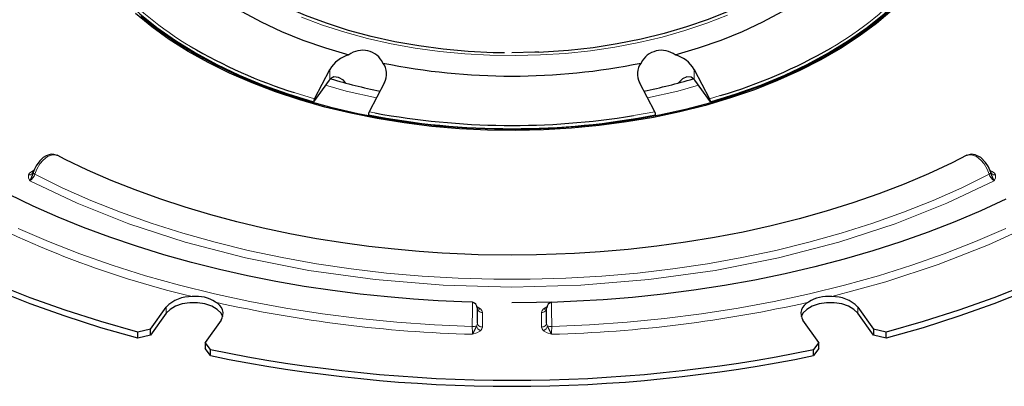
# Model space of a CAD drawing. Units: millimetres. Extents: x 0 to 420, y 0 to 297.
# Drawn here: x 300 to 366, y 134 to 159 of the extents above; entities that cross this region are included whole.
import ezdxf

# ---------------------------------------------------------------- set-up
doc = ezdxf.new("R2010")
doc.units = ezdxf.units.MM

msp = doc.modelspace()

# ---------------------------------------------------------------- linework, layer by layer
at = {"color": 7, "linetype": 'Continuous', "lineweight": 25}
for p, q in [((319.7895, 153.7899), (320.8267, 155.7655)), ((345.4423, 155.7655), (346.4795, 153.7899)), ((320.7985, 155.0471), (319.742, 153.5747)), ((320.8267, 155.0851), (320.7985, 155.0471)), ((345.4423, 155.0851), (345.4705, 155.0471)), ((346.527, 153.5747), (345.4705, 155.0471)), ((324.5223, 154.8818), (323.485, 152.9062)), ((342.784, 152.9062), (341.7468, 154.8818)), ((308.7213, 138.2151), (309.7927, 139.7083)), ((330.8012, 138.6366), (330.8012, 139.6997)), ((335.4679, 138.6366), (335.4679, 139.6994)), ((335.4679, 139.6235), (335.479, 139.6552)), ((356.4763, 139.7083), (357.5478, 138.2151)), ((309.7927, 139.3001), (308.7213, 137.8068)), ((357.5478, 137.8068), (356.4763, 139.3001)), ((313.4882, 138.8247), (312.4168, 137.3314)), ((353.8522, 137.3314), (352.7808, 138.8247)), ((308.7213, 138.2151), (307.8607, 138.0206)), ((307.8607, 137.6123), (307.8607, 138.0206)), ((308.7213, 137.8068), (307.8607, 137.6123)), ((308.7213, 137.8068), (308.7213, 138.2151)), ((358.4084, 138.0206), (357.5478, 138.2151)), ((357.5478, 138.2151), (357.5478, 137.8068)), ((358.4084, 137.6123), (357.5478, 137.8068)), ((358.4084, 137.6123), (358.4084, 138.0206)), ((312.7871, 136.8426), (312.4168, 137.3314)), ((312.4168, 137.3314), (312.4168, 136.9231)), ((353.8522, 137.3314), (353.4819, 136.8426)), ((353.8522, 136.9231), (353.8522, 137.3314)), ((312.7871, 136.4343), (312.4168, 136.9231)), ((312.7871, 136.4343), (312.7871, 136.8426)), ((353.8522, 136.9231), (353.4819, 136.4343)), ((353.4819, 136.4343), (353.4819, 136.8426))]:
    msp.add_line(p, q, dxfattribs=at)
at = {"color": 8, "linetype": 'Continuous', "lineweight": 18}
for p, q in [((320.8267, 155.0851), (320.8267, 155.7655)), ((345.4423, 155.7655), (345.4423, 155.0851)), ((318.4326, 154.2023), (319.7895, 153.7899)), ((346.4795, 153.7899), (347.1943, 154.0008)), ((323.485, 152.9062), (323.8833, 152.8302)), ((341.3299, 152.6457), (342.784, 152.9062)), ((300.7046, 148.8685), (300.8593, 148.9577)), ((365.4, 148.9634), (365.5644, 148.8685)), ((309.7927, 139.7083), (309.7927, 139.3001)), ((330.7717, 139.7393), (331.0097, 139.6015)), ((335.2594, 139.6015), (335.4975, 139.7395)), ((356.4763, 139.7083), (356.4763, 139.3001)), ((331.1345, 139.3513), (331.1345, 138.3644)), ((335.1345, 138.3644), (335.1345, 139.3513))]:
    msp.add_line(p, q, dxfattribs=at)
at = {"color": 7, "linetype": 'Continuous', "lineweight": 25, "flags": 128}
for points in [[(332.6262, 156.8819), (331.8615, 156.8981), (330.1703, 156.9835), (328.4934, 157.1368), (326.8392, 157.3573), (325.2157, 157.6438), (323.6307, 157.995), (322.092, 158.4092), (320.6072, 158.8844), (319.1833, 159.4182), (317.8275, 160.008), (316.5462, 160.651), (315.3457, 161.344), (314.2319, 162.0837), (313.2102, 162.8664), (312.2855, 163.6884), (311.4624, 164.5456), (310.7449, 165.4338), (310.1365, 166.3488), (309.6402, 167.2861), (309.2583, 168.241), (308.9927, 169.209), (308.8678, 169.9645)], [(309.804, 163.8595), (310.6172, 162.9477), (311.5372, 162.0703), (312.5597, 161.2315), (313.6796, 160.4354), (314.8919, 159.6856), (316.1907, 158.9858), (317.5698, 158.3392), (319.0227, 157.749), (320.5425, 157.2179), (322.1221, 156.7484)], [(344.1469, 156.7484), (345.7265, 157.2179), (347.2463, 157.749), (348.6993, 158.3392), (350.0784, 158.9858), (351.3771, 159.6856), (352.5894, 160.4354), (353.7094, 161.2315), (354.7318, 162.0703), (355.6518, 162.9477), (356.465, 163.8595)], [(306.0285, 161.4913), (306.9602, 160.4867), (308.0034, 159.5194), (309.1538, 158.5934), (310.4064, 157.7127), (311.7558, 156.881), (313.1964, 156.102), (314.722, 155.3789), (316.3261, 154.7148), (318.0018, 154.1125), (319.742, 153.5747)], [(350.3336, 160.9915), (349.0919, 160.323), (347.7725, 159.7063), (346.3818, 159.1441), (344.9266, 158.6393), (343.4139, 158.1944), (341.8512, 157.8114), (340.2459, 157.4924), (338.606, 157.2387), (336.9395, 157.0517), (335.2544, 156.9322), (334.9481, 156.9179)], [(346.527, 153.5747), (348.2672, 154.1125), (349.9429, 154.7148), (351.547, 155.3789), (353.0726, 156.102), (354.5132, 156.881), (355.8627, 157.7127), (357.1153, 158.5934), (358.2656, 159.5194), (359.3089, 160.4867), (360.2406, 161.4913)], [(358.8087, 159.7714), (357.7412, 158.8682), (356.5785, 158.0051), (355.3251, 157.1854), (353.9859, 156.4123), (352.566, 155.6887), (351.0709, 155.0175), (349.5064, 154.4013), (347.8786, 153.8424), (346.1937, 153.3429), (344.4583, 152.905), (342.6791, 152.5301), (340.863, 152.2199), (339.0169, 151.9754), (337.1482, 151.7976), (335.2639, 151.6873), (333.3713, 151.6448), (331.4778, 151.6703), (329.5908, 151.7637), (327.7174, 151.9247), (325.865, 152.1525), (324.0408, 152.4465), (322.2517, 152.8053), (320.5047, 153.2276), (318.8066, 153.7118), (317.1639, 154.2561), (315.583, 154.8582), (314.07, 155.5159), (312.6308, 156.2266), (311.2709, 156.9877), (309.9955, 157.796), (308.8097, 158.6486), (307.718, 159.542)], [(358.9609, 160.0384), (357.9218, 159.1292), (356.7869, 158.2591), (355.5605, 157.4315), (354.2473, 156.6494), (352.8524, 155.916), (351.3812, 155.2341), (349.8394, 154.6063), (348.233, 154.035), (346.5682, 153.5225), (344.8515, 153.0707), (343.0893, 152.6815), (341.2887, 152.3562), (339.4566, 152.0961), (337.5999, 151.9024), (335.726, 151.7756), (333.8421, 151.7164), (331.9554, 151.7248), (330.0733, 151.801), (328.2031, 151.9446), (326.3519, 152.155), (324.5269, 152.4314), (322.7353, 152.7728), (320.9839, 153.1779), (319.2795, 153.645), (317.6287, 154.1724), (316.0379, 154.758), (314.5132, 155.3996), (313.0606, 156.0946), (311.6856, 156.8405), (311.6856, 156.8405)], [(311.6856, 156.8405), (310.3936, 157.6342), (309.1896, 158.4728), (308.0783, 159.353)], [(334.9492, 156.9392), (334.6677, 156.9258), (333.1345, 156.898)], [(321.8972, 154.8576), (321.7582, 155.035), (321.4257, 155.2324), (321.1083, 155.2605), (320.8797, 155.1438), (320.8267, 155.0851)], [(345.4423, 155.0851), (345.2218, 155.2444), (344.9473, 155.2594), (344.6396, 155.1333), (344.3669, 154.8569)], [(307.8607, 138.0206), (305.3809, 138.7309), (302.9608, 139.5069), (300.6057, 140.3468), (298.3206, 141.2489), (296.1105, 142.2112), (293.9801, 143.2316), (291.9339, 144.308), (289.9764, 145.4381), (288.1119, 146.6193), (286.3442, 147.8492), (284.6773, 149.125), (283.1146, 150.4442), (281.6597, 151.8038), (280.3155, 153.2008), (279.0851, 154.6324)], [(387.184, 154.6324), (385.9535, 153.2008), (384.6094, 151.8038), (383.1544, 150.4442), (381.5918, 149.125), (379.9248, 147.8492), (378.1572, 146.6193), (376.2926, 145.4381), (374.3351, 144.308), (372.289, 143.2316), (370.1585, 142.2112), (367.9484, 141.2489), (365.6633, 140.3468), (363.3082, 139.5069), (360.8882, 138.7309), (358.4084, 138.0206)], [(307.8607, 137.6123), (305.3809, 138.3226), (302.9608, 139.0986), (300.6057, 139.9385), (298.3206, 140.8406), (296.1105, 141.8029), (293.9801, 142.8234), (291.9339, 143.8998), (289.9764, 145.0298), (288.1119, 146.211), (286.3442, 147.4409), (284.6773, 148.7168), (283.1146, 150.0359), (281.6597, 151.3955), (280.3155, 152.7926), (279.0851, 154.2241)], [(387.184, 154.2241), (385.9535, 152.7926), (384.6094, 151.3955), (383.1544, 150.0359), (381.5918, 148.7168), (379.9248, 147.4409), (378.1572, 146.211), (376.2926, 145.0298), (374.3351, 143.8998), (372.289, 142.8234), (370.1585, 141.8029), (367.9484, 140.8406), (365.6633, 139.9385), (363.3082, 139.0986), (360.8882, 138.3226), (358.4084, 137.6123)], [(302.4278, 149.9588), (302.2097, 150.0295), (302.0121, 150.0333), (301.6912, 149.9384), (301.4875, 149.8125), (301.2453, 149.591), (300.9979, 149.2516), (300.8892, 149.0392), (300.8032, 148.8053)], [(333.1345, 143.2223), (330.8521, 143.2548), (329.9398, 143.2859), (328.4275, 143.3607), (326.8653, 143.4684), (325.2, 143.6176), (323.4755, 143.8103), (321.7121, 144.0483), (319.9267, 144.3328), (318.1325, 144.6643), (316.3402, 145.0428), (314.5589, 145.4682), (312.7965, 145.94), (311.0598, 146.4573), (309.355, 147.0194), (307.6875, 147.6251), (306.0624, 148.2731), (304.4843, 148.9621), (302.9575, 149.6906), (302.4267, 149.9669)], [(363.8422, 149.9672), (362.8442, 149.4607), (361.2522, 148.7227), (359.6032, 148.0255), (357.9009, 147.3709), (356.1491, 146.7603), (354.3519, 146.1952), (352.5136, 145.6768), (350.639, 145.2064), (348.7335, 144.785), (346.8034, 144.4135), (344.8568, 144.093), (342.9054, 143.8241), (340.9694, 143.6077), (339.0951, 143.4446), (337.3597, 143.3338), (336.1259, 143.2781), (334.7876, 143.2393), (333.1345, 143.2223)], [(365.4659, 148.805), (365.3061, 149.1894), (365.1129, 149.4855), (364.7791, 149.8146), (364.4012, 150.0038), (364.1334, 150.0366), (363.8413, 149.9575)], [(300.7583, 148.7321), (300.7635, 148.7364), (300.8053, 148.8161)], [(365.5118, 148.7332), (365.5065, 148.7374), (365.4638, 148.8161)], [(330.4779, 140.0393), (329.746, 140.063), (328.1426, 140.138), (326.4858, 140.246), (324.7184, 140.3957), (322.8868, 140.589), (321.0117, 140.828), (319.1107, 141.1139), (317.1974, 141.4471), (315.2826, 141.828), (313.3757, 142.2564), (311.4846, 142.732), (309.6161, 143.2542), (307.7763, 143.8221), (305.971, 144.4349), (304.2051, 145.0915), (302.4832, 145.7906), (300.8096, 146.531), (299.1883, 147.3111)], [(366.4688, 147.0089), (364.7821, 146.2237), (363.0382, 145.4796), (361.2404, 144.778), (359.3923, 144.1204), (357.4976, 143.5081), (355.5604, 142.9424), (353.585, 142.4244), (351.5759, 141.9551), (349.5386, 141.5355), (347.4795, 141.1666), (345.4068, 140.8489), (343.3329, 140.5833), (341.28, 140.3704), (339.3003, 140.2113), (337.5036, 140.1054), (336.2151, 140.0519), (334.7803, 140.0141), (333.1345, 139.9991)], [(313.609, 139.0624), (313.4882, 139.3001), (313.2272, 139.5611), (312.858, 139.7742), (312.4058, 139.9249), (311.9015, 140.0029), (311.3794, 140.0029), (310.8751, 139.9249), (310.4229, 139.7742), (310.0538, 139.5611), (309.7927, 139.3001)], [(356.4763, 139.3001), (356.2153, 139.5611), (355.8461, 139.7742), (355.3939, 139.9249), (354.8896, 140.0029), (354.3675, 140.0029), (353.8632, 139.9249), (353.411, 139.7742), (353.0419, 139.5611), (352.7808, 139.3001), (352.6601, 139.0624)]]:
    msp.add_lwpolyline(points, dxfattribs=at)
at = {"color": 8, "linetype": 'Continuous', "lineweight": 18, "flags": 128}
for points in [[(318.9211, 159.2973), (320.3497, 158.7591), (321.8392, 158.279), (323.3826, 157.8593), (324.9724, 157.5022), (326.6011, 157.2092), (328.261, 156.9817), (329.9441, 156.821), (331.6424, 156.7276), (333.3478, 156.7021), (335.0522, 156.7446), (336.7474, 156.8549), (338.4255, 157.0324), (340.0783, 157.2763), (341.698, 157.5855), (343.2769, 157.9584), (344.8075, 158.3934), (346.2825, 158.8883), (347.6948, 159.4407)], [(383.0282, 156.7567), (381.29, 154.6556), (379.2649, 152.6145), (376.9616, 150.6516), (374.3932, 148.7847), (371.5772, 147.0302), (368.538, 145.4045), (365.3041, 143.9219), (361.904, 142.5922), (358.3682, 141.4231), (354.7285, 140.4196)], [(323.9854, 153.8593), (321.9474, 154.2999), (320.5479, 154.6977)], [(345.7212, 154.6977), (344.3217, 154.2999), (342.2836, 153.8593)], [(302.4164, 149.9468), (302.3, 150.004), (302.1015, 150.0048), (301.7797, 149.8804), (301.4712, 149.6352), (301.2597, 149.3851), (301.0509, 149.0345), (300.9181, 148.6886)], [(365.351, 148.6886), (365.2183, 149.0341), (365.0082, 149.3865), (364.7973, 149.6357), (364.4874, 149.8816), (364.1637, 150.0054), (363.9676, 150.0037), (363.8525, 149.9467)], [(300.577, 148.2505), (300.4858, 148.4423), (300.4864, 148.6406)], [(300.4864, 148.6406), (300.5665, 148.7635), (300.7046, 148.8685)], [(365.692, 148.2505), (362.5009, 146.7352), (358.997, 145.3443), (355.1993, 144.1062), (351.1367, 143.0486), (346.8479, 142.1965), (342.3803, 141.5713), (337.7891, 141.1894), (333.1345, 141.0609), (328.48, 141.1894), (323.8887, 141.5713), (319.4211, 142.1965), (315.1323, 143.0486), (311.0697, 144.1062), (307.2721, 145.3443), (303.7681, 146.7352), (300.577, 148.2505)], [(300.7807, 148.8403), (300.7506, 148.8472), (300.7046, 148.8685)], [(300.9181, 148.6886), (300.8639, 148.7228), (300.8258, 148.7568), (300.8057, 148.7886), (300.8053, 148.8161)], [(300.9181, 148.6886), (302.7707, 147.7792), (304.7002, 146.9248), (306.7018, 146.1275), (308.7703, 145.3893), (310.9005, 144.7122), (313.087, 144.0978), (315.3243, 143.5477), (317.6067, 143.0632), (319.9284, 142.6457), (322.2836, 142.2961), (324.6663, 142.0154), (327.0704, 141.8042), (329.4899, 141.6631), (331.9186, 141.5925), (334.3504, 141.5925), (336.7791, 141.6631), (339.1986, 141.8042), (341.6027, 142.0154), (343.9854, 142.2961), (346.3406, 142.6457), (348.6623, 143.0632), (350.9448, 143.5477), (353.1821, 144.0978), (355.3686, 144.7122), (357.4988, 145.3893), (359.5673, 146.1275), (361.5688, 146.9248), (363.4984, 147.7792), (365.351, 148.6886)], [(365.4638, 148.8161), (365.4634, 148.7886), (365.4433, 148.7568), (365.4052, 148.7228), (365.351, 148.6886)], [(365.5644, 148.8685), (365.7025, 148.7635), (365.7826, 148.6406)], [(365.7826, 148.6406), (365.7832, 148.4422), (365.692, 148.2505)], [(299.7992, 145.0247), (301.8463, 144.1393), (303.9639, 143.3109), (306.1471, 142.5414), (308.3911, 141.8326), (310.6909, 141.1861), (313.0412, 140.6033), (315.4367, 140.0855), (317.8721, 139.6339), (320.3419, 139.2495), (322.8404, 138.9332), (325.3622, 138.6856), (327.9014, 138.5075), (330.4525, 138.399)], [(335.8166, 138.399), (338.3676, 138.5075), (340.9069, 138.6856), (343.4286, 138.9332), (345.9272, 139.2495), (348.3969, 139.6339), (350.8323, 140.0855), (353.2279, 140.6033), (355.5782, 141.1861), (357.8779, 141.8326), (360.1219, 142.5414), (362.3052, 143.3109), (364.4227, 144.1393), (366.4698, 145.0247)], [(330.4525, 138.399), (330.4548, 138.778), (330.4585, 139.1776), (330.4622, 139.4769), (330.4679, 139.7938), (330.4738, 139.993), (330.4774, 140.038), (330.4814, 139.9833)], [(335.7877, 139.9838), (335.7917, 140.038), (335.7952, 139.9921), (335.8012, 139.7931), (335.8068, 139.475), (335.8105, 139.1762), (335.8143, 138.7761), (335.8166, 138.399)], [(330.8266, 139.5192), (330.8574, 139.4723), (330.8988, 139.431)], [(331.0097, 139.6015), (331.1036, 139.4819), (331.1345, 139.3513)], [(335.1345, 139.3513), (335.1654, 139.4819), (335.2594, 139.6015)], [(335.3702, 139.431), (335.4117, 139.4723), (335.4424, 139.5192)], [(330.8012, 138.6366), (330.7857, 138.5223), (330.7387, 138.4307)], [(331.1345, 138.3644), (331.1036, 138.2338), (331.0096, 138.1141)], [(335.2594, 138.1141), (335.1654, 138.2338), (335.1345, 138.3644)], [(335.5303, 138.4307), (335.4833, 138.5223), (335.4679, 138.6366)], [(331.0096, 138.1141), (330.7671, 137.9737), (330.4679, 137.8755)], [(335.8012, 137.8755), (335.5018, 137.9739), (335.2594, 138.1141)]]:
    msp.add_lwpolyline(points, dxfattribs=at)
at = {"color": 8, "linetype": 'Continuous', "lineweight": 18}
for centre, radius, start, end in [((322.3995, 176.0647), 21.715, 221.528625, 239.632632), ((343.962, 175.938), 21.5618, 299.7318, 318.560761), ((300.5363, 148.9421), 0.3056, 260.609376, 316.592322), ((300.1828, 148.9092), 0.7676, 300.897201, 343.294839), ((366.0863, 148.9093), 0.7678, 196.709028, 239.098932), ((365.464, 149.0164), 0.1788, 266.205477, 304.168441), ((365.7373, 148.9504), 0.3131, 223.920042, 278.324997), ((326.7403, 203.9375), 65.3112, 240.613069, 256.542207), ((332.8356, 227.3771), 89.5329, 257.28127, 268.484598), ((330.9193, 139.7658), 0.1875, 232.526567, 298.817163), ((335.3475, 139.7702), 0.1903, 242.421898, 307.269331), ((333.4334, 227.3771), 89.5329, 271.515402, 282.71873), ((331.1297, 139.7254), 0.3741, 231.891334, 270.735124), ((335.1393, 139.7254), 0.3741, 269.264876, 308.108666), ((330.487, 139.3891), 0.9907, 268.005009, 284.691864), ((344.6624, 138.5544), 14.2107, 180.626376, 182.738149), ((331.1945, 138.5465), 0.4702, 194.257562, 246.850301), ((331.0513, 138.6425), 0.2502, 181.346469, 232.448694), ((331.1297, 138.7385), 0.3741, 231.891334, 270.735124), ((335.1393, 138.7385), 0.3741, 269.264876, 308.108666), ((335.0849, 138.5377), 0.4581, 292.3958, 346.496336), ((335.2177, 138.6425), 0.2502, 307.551307, 358.653531), ((335.7821, 139.3891), 0.9907, 255.308135, 271.994991), ((321.607, 138.5544), 14.2104, 357.261827, 359.373649)]:
    msp.add_arc(centre, radius, start, end, dxfattribs=at)
at = {"color": 7, "linetype": 'Continuous', "lineweight": 25}
for centre, radius, start, end in [((328.6224, 186.4749), 33.8431, 239.452651, 252.477035), ((323.0509, 155.5437), 1.5212, 25.471839, 127.632018), ((343.2217, 155.5287), 1.531, 52.81633, 154.079812), ((337.4453, 186.901), 34.3143, 286.505563, 300.102086), ((322.691, 154.6537), 2.1706, 105.194778, 149.189407), ((343.6179, 154.7063), 2.1096, 30.13917, 75.476645), ((323.4723, 155.4654), 1.2013, 330.936461, 37.57577), ((333.1345, 198.9273), 43.6081, 258.478363, 281.521637), ((342.7906, 155.4658), 1.1961, 142.26124, 209.226532), ((331.1102, 189.066), 35.4316, 253.217147, 258.790228), ((335.6215, 187.2007), 33.5107, 281.053165, 286.908915), ((320.1833, 153.5902), 0.4415, 153.108363, 182.011533), ((346.094, 153.592), 0.4333, 357.70877, 27.171334), ((323.8705, 152.7083), 0.4333, 152.828666, 182.29123), ((342.3902, 152.7065), 0.4415, 357.988467, 26.891637), ((333.1345, 202.9965), 51.2315, 259.089401, 280.910599), ((333.14, 203.1717), 51.1855, 259.58087, 279.207097), ((299.5526, 148.9928), 1.2651, 324.074332, 351.972296), ((366.7114, 148.9907), 1.2598, 187.96787, 215.985503), ((311.4415, 138.1599), 2.2619, 87.490961, 136.797951), ((311.826, 138.1141), 2.3231, 56.045133, 97.058725), ((354.4554, 138.0622), 2.3732, 83.392592, 123.503551), ((354.8275, 138.1599), 2.2619, 43.202049, 92.509039), ((312.7981, 139.2807), 0.8271, 326.543221, 66.83068), ((330.3955, 139.6554), 0.3913, 359.859353, 77.875098), ((335.8733, 139.6559), 0.391, 102.105457, 180.176799), ((353.4709, 139.2807), 0.8271, 113.16932, 213.456779), ((369.3947, 119.2268), 43.1633, 153.582251, 154.402314), ((299.4049, 120.4615), 40.3477, 25.569072, 26.446363), ((333.1345, 235.6656), 100.8961, 258.36553, 281.63447), ((333.1345, 235.2574), 100.8961, 258.36553, 281.63447)]:
    msp.add_arc(centre, radius, start, end, dxfattribs=at)

doc.saveas('drawing.dxf')
